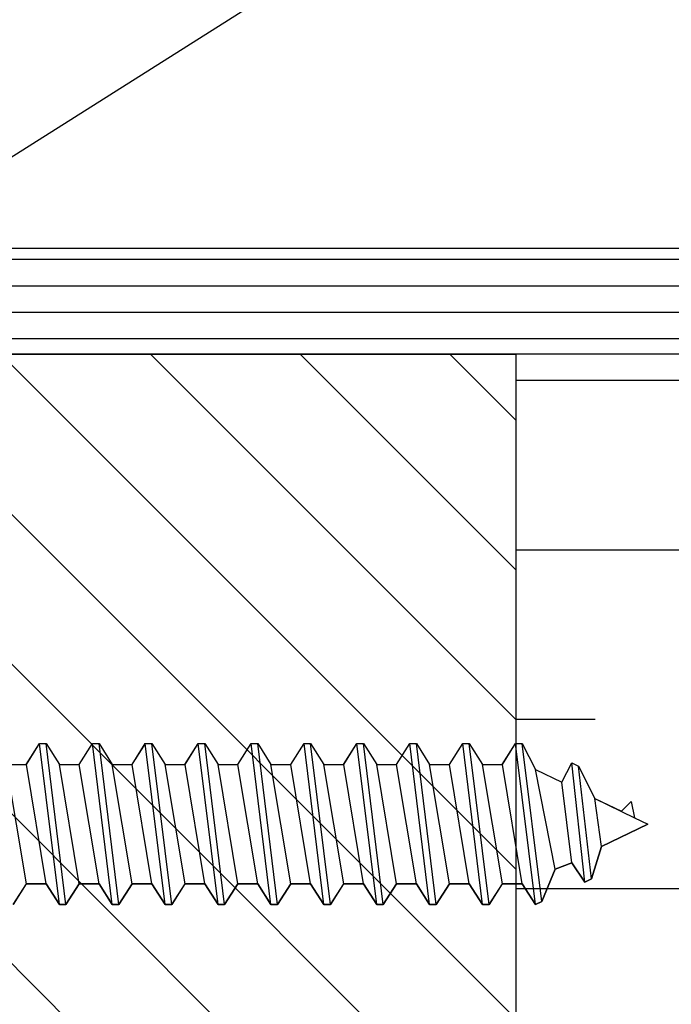
# Model space of a CAD drawing. Units: inches. Extents: x 97.4 to 139.7, y 20.9 to 48.2.
# Drawn here: x 102.2 to 103, y 42.5 to 43.6 of the extents above; entities that cross this region are included whole.
import ezdxf

# ---------------------------------------------------------------- set-up
doc = ezdxf.new("R2010")
doc.units = ezdxf.units.IN
doc.header["$MEASUREMENT"] = 0
for name, color, linetype in [('BUBBLES', 7, 'Continuous'), ('CK_LEVEL_1', 7, 'Continuous'), ('DIM', 5, 'Continuous')]:
    doc.layers.add(name, color=color, linetype=linetype)
doc.styles.get("Standard").update_dxf_attribs({"font": 'arial.ttf'})
doc.dimstyles.get("Standard").update_dxf_attribs({"dimtxt": 0.18, "dimasz": 0.18, "dimexe": 0.18, "dimexo": 0.0625, "dimgap": 0.09, "dimtad": 0, "dimtih": 1, "dimtoh": 1, "dimdec": 4, "dimzin": 0, "dimdsep": 46, "dimtxsty": 'Standard', "dimcen": 0.09, "dimadec": 0, "dimazin": 0, "dimtfac": 1, "dimtdec": 4, "dimtofl": 0, "dimtmove": 0, "dimatfit": 3, "dimfxl": 1, "dimtolj": 1, "dimtzin": 0, "dimarcsym": 0})

# ---------------------------------------------------------------- blocks, each defined once
blk = doc.blocks.new('CKCOLL9959')
at = {"layer": 'CK_LEVEL_1', "color": 6, "linetype": 'Continuous'}
blk.add_line((23.8708, 46.0574), (23.8473, 46.1984), dxfattribs=at)
blk = doc.blocks.new('CKCOLL9955')
at = {"layer": 'CK_LEVEL_1', "color": 6, "linetype": 'Continuous'}
blk.add_line((23.8473, 46.1984), (23.8708, 46.1984), dxfattribs=at)
blk = doc.blocks.new('CKCOLL9871')
at = {"layer": 'CK_LEVEL_1', "color": 6, "linetype": 'Continuous'}
blk.add_line((24.1676, 46.0329), (24.1442, 46.2229), dxfattribs=at)
blk = doc.blocks.new('CKCOLL9870')
at = {"layer": 'CK_LEVEL_1', "color": 6, "linetype": 'Continuous'}
blk.add_line((24.1598, 46.0329), (24.1364, 46.2229), dxfattribs=at)
blk = doc.blocks.new('CKCOLL9869')
at = {"layer": 'CK_LEVEL_1', "color": 6, "linetype": 'Continuous'}
blk.add_line((24.1442, 46.0574), (24.1208, 46.1984), dxfattribs=at)
blk = doc.blocks.new('CKCOLL9868')
at = {"layer": 'CK_LEVEL_1', "color": 6, "linetype": 'Continuous'}
blk.add_line((24.1364, 46.2229), (24.1442, 46.2229), dxfattribs=at)
blk = doc.blocks.new('CKCOLL9867')
at = {"layer": 'CK_LEVEL_1', "color": 6, "linetype": 'Continuous'}
blk.add_line((24.1598, 46.0329), (24.1676, 46.0329), dxfattribs=at)
blk = doc.blocks.new('CKCOLL9866')
at = {"layer": 'CK_LEVEL_1', "color": 6, "linetype": 'Continuous'}
blk.add_line((24.1676, 46.0329), (24.1833, 46.0574), dxfattribs=at)
blk = doc.blocks.new('CKCOLL9865')
at = {"layer": 'CK_LEVEL_1', "color": 6, "linetype": 'Continuous'}
blk.add_line((24.1442, 46.2229), (24.1598, 46.1984), dxfattribs=at)
blk = doc.blocks.new('CKCOLL9864')
at = {"layer": 'CK_LEVEL_1', "color": 6, "linetype": 'Continuous'}
blk.add_line((24.1442, 46.0574), (24.1598, 46.0329), dxfattribs=at)
blk = doc.blocks.new('CKCOLL9863')
at = {"layer": 'CK_LEVEL_1', "color": 6, "linetype": 'Continuous'}
blk.add_line((24.1208, 46.1984), (24.1364, 46.2229), dxfattribs=at)
blk = doc.blocks.new('CKCOLL9862')
at = {"layer": 'CK_LEVEL_1', "color": 6, "linetype": 'Continuous'}
blk.add_line((24.1208, 46.0574), (24.1442, 46.0574), dxfattribs=at)
blk = doc.blocks.new('CKCOLL9861')
at = {"layer": 'CK_LEVEL_1', "color": 6, "linetype": 'Continuous'}
blk.add_line((24.1208, 46.0574), (24.0973, 46.1984), dxfattribs=at)
blk = doc.blocks.new('CKCOLL9860')
at = {"layer": 'CK_LEVEL_1', "color": 6, "linetype": 'Continuous'}
blk.add_line((24.1051, 46.0329), (24.0817, 46.2229), dxfattribs=at)
blk = doc.blocks.new('CKCOLL9859')
at = {"layer": 'CK_LEVEL_1', "color": 6, "linetype": 'Continuous'}
blk.add_line((24.0973, 46.0329), (24.0739, 46.2229), dxfattribs=at)
blk = doc.blocks.new('CKCOLL9858')
at = {"layer": 'CK_LEVEL_1', "color": 6, "linetype": 'Continuous'}
blk.add_line((24.0817, 46.0574), (24.0583, 46.1984), dxfattribs=at)
blk = doc.blocks.new('CKCOLL9857')
at = {"layer": 'CK_LEVEL_1', "color": 6, "linetype": 'Continuous'}
blk.add_line((24.0973, 46.1984), (24.1208, 46.1984), dxfattribs=at)
blk = doc.blocks.new('CKCOLL9856')
at = {"layer": 'CK_LEVEL_1', "color": 6, "linetype": 'Continuous'}
blk.add_line((24.0739, 46.2229), (24.0817, 46.2229), dxfattribs=at)
blk = doc.blocks.new('CKCOLL9855')
at = {"layer": 'CK_LEVEL_1', "color": 6, "linetype": 'Continuous'}
blk.add_line((24.0973, 46.0329), (24.1051, 46.0329), dxfattribs=at)
blk = doc.blocks.new('CKCOLL9854')
at = {"layer": 'CK_LEVEL_1', "color": 6, "linetype": 'Continuous'}
blk.add_line((24.1051, 46.0329), (24.1208, 46.0574), dxfattribs=at)
blk = doc.blocks.new('CKCOLL9853')
at = {"layer": 'CK_LEVEL_1', "color": 6, "linetype": 'Continuous'}
blk.add_line((24.0817, 46.2229), (24.0973, 46.1984), dxfattribs=at)
blk = doc.blocks.new('CKCOLL9852')
at = {"layer": 'CK_LEVEL_1', "color": 6, "linetype": 'Continuous'}
blk.add_line((24.0817, 46.0574), (24.0973, 46.0329), dxfattribs=at)
blk = doc.blocks.new('CKCOLL9851')
at = {"layer": 'CK_LEVEL_1', "color": 6, "linetype": 'Continuous'}
blk.add_line((24.0583, 46.1984), (24.0739, 46.2229), dxfattribs=at)
blk = doc.blocks.new('CKCOLL9850')
at = {"layer": 'CK_LEVEL_1', "color": 6, "linetype": 'Continuous'}
blk.add_line((24.0583, 46.0574), (24.0817, 46.0574), dxfattribs=at)
blk = doc.blocks.new('CKCOLL9849')
at = {"layer": 'CK_LEVEL_1', "color": 6, "linetype": 'Continuous'}
blk.add_line((24.0583, 46.0574), (24.0348, 46.1984), dxfattribs=at)
blk = doc.blocks.new('CKCOLL9848')
at = {"layer": 'CK_LEVEL_1', "color": 6, "linetype": 'Continuous'}
blk.add_line((24.0426, 46.0329), (24.0192, 46.2229), dxfattribs=at)
blk = doc.blocks.new('CKCOLL9847')
at = {"layer": 'CK_LEVEL_1', "color": 6, "linetype": 'Continuous'}
blk.add_line((24.0348, 46.0329), (24.0114, 46.2229), dxfattribs=at)
blk = doc.blocks.new('CKCOLL9846')
at = {"layer": 'CK_LEVEL_1', "color": 6, "linetype": 'Continuous'}
blk.add_line((24.0192, 46.0574), (23.9958, 46.1984), dxfattribs=at)
blk = doc.blocks.new('CKCOLL9845')
at = {"layer": 'CK_LEVEL_1', "color": 6, "linetype": 'Continuous'}
blk.add_line((24.0348, 46.1984), (24.0583, 46.1984), dxfattribs=at)
blk = doc.blocks.new('CKCOLL9844')
at = {"layer": 'CK_LEVEL_1', "color": 6, "linetype": 'Continuous'}
blk.add_line((24.0114, 46.2229), (24.0192, 46.2229), dxfattribs=at)
blk = doc.blocks.new('CKCOLL9843')
at = {"layer": 'CK_LEVEL_1', "color": 6, "linetype": 'Continuous'}
blk.add_line((24.0348, 46.0329), (24.0426, 46.0329), dxfattribs=at)
blk = doc.blocks.new('CKCOLL9842')
at = {"layer": 'CK_LEVEL_1', "color": 6, "linetype": 'Continuous'}
blk.add_line((24.0426, 46.0329), (24.0583, 46.0574), dxfattribs=at)
blk = doc.blocks.new('CKCOLL9841')
at = {"layer": 'CK_LEVEL_1', "color": 6, "linetype": 'Continuous'}
blk.add_line((24.0192, 46.2229), (24.0348, 46.1984), dxfattribs=at)
blk = doc.blocks.new('CKCOLL9840')
at = {"layer": 'CK_LEVEL_1', "color": 6, "linetype": 'Continuous'}
blk.add_line((24.0192, 46.0574), (24.0348, 46.0329), dxfattribs=at)
blk = doc.blocks.new('CKCOLL9839')
at = {"layer": 'CK_LEVEL_1', "color": 6, "linetype": 'Continuous'}
blk.add_line((23.9958, 46.1984), (24.0114, 46.2229), dxfattribs=at)
blk = doc.blocks.new('CKCOLL9838')
at = {"layer": 'CK_LEVEL_1', "color": 6, "linetype": 'Continuous'}
blk.add_line((23.9958, 46.0574), (24.0192, 46.0574), dxfattribs=at)
blk = doc.blocks.new('CKCOLL9837')
at = {"layer": 'CK_LEVEL_1', "color": 6, "linetype": 'Continuous'}
blk.add_line((23.9958, 46.0574), (23.9723, 46.1984), dxfattribs=at)
blk = doc.blocks.new('CKCOLL9836')
at = {"layer": 'CK_LEVEL_1', "color": 6, "linetype": 'Continuous'}
blk.add_line((23.9801, 46.0329), (23.9567, 46.2229), dxfattribs=at)
blk = doc.blocks.new('CKCOLL9835')
at = {"layer": 'CK_LEVEL_1', "color": 6, "linetype": 'Continuous'}
blk.add_line((23.9723, 46.0329), (23.9489, 46.2229), dxfattribs=at)
blk = doc.blocks.new('CKCOLL9834')
at = {"layer": 'CK_LEVEL_1', "color": 6, "linetype": 'Continuous'}
blk.add_line((23.9567, 46.0574), (23.9333, 46.1984), dxfattribs=at)
blk = doc.blocks.new('CKCOLL9833')
at = {"layer": 'CK_LEVEL_1', "color": 6, "linetype": 'Continuous'}
blk.add_line((23.9723, 46.1984), (23.9958, 46.1984), dxfattribs=at)
blk = doc.blocks.new('CKCOLL9832')
at = {"layer": 'CK_LEVEL_1', "color": 6, "linetype": 'Continuous'}
blk.add_line((23.9489, 46.2229), (23.9567, 46.2229), dxfattribs=at)
blk = doc.blocks.new('CKCOLL9831')
at = {"layer": 'CK_LEVEL_1', "color": 6, "linetype": 'Continuous'}
blk.add_line((23.9723, 46.0329), (23.9801, 46.0329), dxfattribs=at)
blk = doc.blocks.new('CKCOLL9830')
at = {"layer": 'CK_LEVEL_1', "color": 6, "linetype": 'Continuous'}
blk.add_line((23.9801, 46.0329), (23.9958, 46.0574), dxfattribs=at)
blk = doc.blocks.new('CKCOLL9829')
at = {"layer": 'CK_LEVEL_1', "color": 6, "linetype": 'Continuous'}
blk.add_line((23.9567, 46.2229), (23.9723, 46.1984), dxfattribs=at)
blk = doc.blocks.new('CKCOLL9828')
at = {"layer": 'CK_LEVEL_1', "color": 6, "linetype": 'Continuous'}
blk.add_line((23.9567, 46.0574), (23.9723, 46.0329), dxfattribs=at)
blk = doc.blocks.new('CKCOLL9827')
at = {"layer": 'CK_LEVEL_1', "color": 6, "linetype": 'Continuous'}
blk.add_line((23.9333, 46.1984), (23.9489, 46.2229), dxfattribs=at)
blk = doc.blocks.new('CKCOLL9826')
at = {"layer": 'CK_LEVEL_1', "color": 6, "linetype": 'Continuous'}
blk.add_line((23.9333, 46.0574), (23.9567, 46.0574), dxfattribs=at)
blk = doc.blocks.new('CKCOLL9825')
at = {"layer": 'CK_LEVEL_1', "color": 6, "linetype": 'Continuous'}
blk.add_line((23.9333, 46.0574), (23.9098, 46.1984), dxfattribs=at)
blk = doc.blocks.new('CKCOLL9824')
at = {"layer": 'CK_LEVEL_1', "color": 6, "linetype": 'Continuous'}
blk.add_line((23.9176, 46.0329), (23.8942, 46.2229), dxfattribs=at)
blk = doc.blocks.new('CKCOLL9823')
at = {"layer": 'CK_LEVEL_1', "color": 6, "linetype": 'Continuous'}
blk.add_line((23.9098, 46.0329), (23.8864, 46.2229), dxfattribs=at)
blk = doc.blocks.new('CKCOLL9822')
at = {"layer": 'CK_LEVEL_1', "color": 6, "linetype": 'Continuous'}
blk.add_line((23.8942, 46.0574), (23.8708, 46.1984), dxfattribs=at)
blk = doc.blocks.new('CKCOLL9821')
at = {"layer": 'CK_LEVEL_1', "color": 6, "linetype": 'Continuous'}
blk.add_line((23.9098, 46.1984), (23.9333, 46.1984), dxfattribs=at)
blk = doc.blocks.new('CKCOLL9820')
at = {"layer": 'CK_LEVEL_1', "color": 6, "linetype": 'Continuous'}
blk.add_line((23.8864, 46.2229), (23.8942, 46.2229), dxfattribs=at)
blk = doc.blocks.new('CKCOLL9819')
at = {"layer": 'CK_LEVEL_1', "color": 6, "linetype": 'Continuous'}
blk.add_line((23.9098, 46.0329), (23.9176, 46.0329), dxfattribs=at)
blk = doc.blocks.new('CKCOLL9818')
at = {"layer": 'CK_LEVEL_1', "color": 6, "linetype": 'Continuous'}
blk.add_line((23.9176, 46.0329), (23.9333, 46.0574), dxfattribs=at)
blk = doc.blocks.new('CKCOLL9817')
at = {"layer": 'CK_LEVEL_1', "color": 6, "linetype": 'Continuous'}
blk.add_line((23.8942, 46.2229), (23.9098, 46.1984), dxfattribs=at)
blk = doc.blocks.new('CKCOLL9816')
at = {"layer": 'CK_LEVEL_1', "color": 6, "linetype": 'Continuous'}
blk.add_line((23.8942, 46.0574), (23.9098, 46.0329), dxfattribs=at)
blk = doc.blocks.new('CKCOLL9815')
at = {"layer": 'CK_LEVEL_1', "color": 6, "linetype": 'Continuous'}
blk.add_line((23.8708, 46.1984), (23.8864, 46.2229), dxfattribs=at)
blk = doc.blocks.new('CKCOLL9814')
at = {"layer": 'CK_LEVEL_1', "color": 6, "linetype": 'Continuous'}
blk.add_line((23.8708, 46.0574), (23.8942, 46.0574), dxfattribs=at)
blk = doc.blocks.new('CKCOLL9813')
at = {"layer": 'CK_LEVEL_1', "color": 6, "linetype": 'Continuous'}
blk.add_line((23.8551, 46.0329), (23.8708, 46.0574), dxfattribs=at)
blk = doc.blocks.new('CKCOLL9812')
at = {"layer": 'CK_LEVEL_1', "color": 6, "linetype": 'Continuous'}
blk.add_line((24.4567, 46.0574), (24.4333, 46.1984), dxfattribs=at)
blk = doc.blocks.new('CKCOLL9811')
at = {"layer": 'CK_LEVEL_1', "color": 6, "linetype": 'Continuous'}
blk.add_line((24.4333, 46.1984), (24.4489, 46.2229), dxfattribs=at)
blk = doc.blocks.new('CKCOLL9810')
at = {"layer": 'CK_LEVEL_1', "color": 6, "linetype": 'Continuous'}
blk.add_line((24.4723, 46.0329), (24.4801, 46.0367), dxfattribs=at)
blk = doc.blocks.new('CKCOLL9809')
at = {"layer": 'CK_LEVEL_1', "color": 6, "linetype": 'Continuous'}
blk.add_line((24.4567, 46.0574), (24.4723, 46.0329), dxfattribs=at)
blk = doc.blocks.new('CKCOLL9808')
at = {"layer": 'CK_LEVEL_1', "color": 6, "linetype": 'Continuous'}
blk.add_line((24.4333, 46.0574), (24.4567, 46.0574), dxfattribs=at)
blk = doc.blocks.new('CKCOLL9807')
at = {"layer": 'CK_LEVEL_1', "color": 6, "linetype": 'Continuous'}
blk.add_line((24.4333, 46.0574), (24.4098, 46.1984), dxfattribs=at)
blk = doc.blocks.new('CKCOLL9806')
at = {"layer": 'CK_LEVEL_1', "color": 6, "linetype": 'Continuous'}
blk.add_line((24.4176, 46.0329), (24.3942, 46.2229), dxfattribs=at)
blk = doc.blocks.new('CKCOLL9805')
at = {"layer": 'CK_LEVEL_1', "color": 6, "linetype": 'Continuous'}
blk.add_line((24.4098, 46.0329), (24.3864, 46.2229), dxfattribs=at)
blk = doc.blocks.new('CKCOLL9804')
at = {"layer": 'CK_LEVEL_1', "color": 6, "linetype": 'Continuous'}
blk.add_line((24.3942, 46.0574), (24.3708, 46.1984), dxfattribs=at)
blk = doc.blocks.new('CKCOLL9803')
at = {"layer": 'CK_LEVEL_1', "color": 6, "linetype": 'Continuous'}
blk.add_line((24.4098, 46.1984), (24.4333, 46.1984), dxfattribs=at)
blk = doc.blocks.new('CKCOLL9802')
at = {"layer": 'CK_LEVEL_1', "color": 6, "linetype": 'Continuous'}
blk.add_line((24.3864, 46.2229), (24.3942, 46.2229), dxfattribs=at)
blk = doc.blocks.new('CKCOLL9801')
at = {"layer": 'CK_LEVEL_1', "color": 6, "linetype": 'Continuous'}
blk.add_line((24.4098, 46.0329), (24.4176, 46.0329), dxfattribs=at)
blk = doc.blocks.new('CKCOLL9800')
at = {"layer": 'CK_LEVEL_1', "color": 6, "linetype": 'Continuous'}
blk.add_line((24.4176, 46.0329), (24.4333, 46.0574), dxfattribs=at)
blk = doc.blocks.new('CKCOLL9799')
at = {"layer": 'CK_LEVEL_1', "color": 6, "linetype": 'Continuous'}
blk.add_line((24.3942, 46.2229), (24.4098, 46.1984), dxfattribs=at)
blk = doc.blocks.new('CKCOLL9798')
at = {"layer": 'CK_LEVEL_1', "color": 6, "linetype": 'Continuous'}
blk.add_line((24.3942, 46.0574), (24.4098, 46.0329), dxfattribs=at)
blk = doc.blocks.new('CKCOLL9797')
at = {"layer": 'CK_LEVEL_1', "color": 6, "linetype": 'Continuous'}
blk.add_line((24.3708, 46.1984), (24.3864, 46.2229), dxfattribs=at)
blk = doc.blocks.new('CKCOLL9796')
at = {"layer": 'CK_LEVEL_1', "color": 6, "linetype": 'Continuous'}
blk.add_line((24.3708, 46.0574), (24.3942, 46.0574), dxfattribs=at)
blk = doc.blocks.new('CKCOLL9795')
at = {"layer": 'CK_LEVEL_1', "color": 6, "linetype": 'Continuous'}
blk.add_line((24.3708, 46.0574), (24.3473, 46.1984), dxfattribs=at)
blk = doc.blocks.new('CKCOLL9794')
at = {"layer": 'CK_LEVEL_1', "color": 6, "linetype": 'Continuous'}
blk.add_line((24.3551, 46.0329), (24.3317, 46.2229), dxfattribs=at)
blk = doc.blocks.new('CKCOLL9793')
at = {"layer": 'CK_LEVEL_1', "color": 6, "linetype": 'Continuous'}
blk.add_line((24.3473, 46.0329), (24.3239, 46.2229), dxfattribs=at)
blk = doc.blocks.new('CKCOLL9792')
at = {"layer": 'CK_LEVEL_1', "color": 6, "linetype": 'Continuous'}
blk.add_line((24.3317, 46.0574), (24.3083, 46.1984), dxfattribs=at)
blk = doc.blocks.new('CKCOLL9791')
at = {"layer": 'CK_LEVEL_1', "color": 6, "linetype": 'Continuous'}
blk.add_line((24.3473, 46.1984), (24.3708, 46.1984), dxfattribs=at)
blk = doc.blocks.new('CKCOLL9790')
at = {"layer": 'CK_LEVEL_1', "color": 6, "linetype": 'Continuous'}
blk.add_line((24.3239, 46.2229), (24.3317, 46.2229), dxfattribs=at)
blk = doc.blocks.new('CKCOLL9789')
at = {"layer": 'CK_LEVEL_1', "color": 6, "linetype": 'Continuous'}
blk.add_line((24.3473, 46.0329), (24.3551, 46.0329), dxfattribs=at)
blk = doc.blocks.new('CKCOLL9788')
at = {"layer": 'CK_LEVEL_1', "color": 6, "linetype": 'Continuous'}
blk.add_line((24.3551, 46.0329), (24.3708, 46.0574), dxfattribs=at)
blk = doc.blocks.new('CKCOLL9787')
at = {"layer": 'CK_LEVEL_1', "color": 6, "linetype": 'Continuous'}
blk.add_line((24.3317, 46.2229), (24.3473, 46.1984), dxfattribs=at)
blk = doc.blocks.new('CKCOLL9786')
at = {"layer": 'CK_LEVEL_1', "color": 6, "linetype": 'Continuous'}
blk.add_line((24.3317, 46.0574), (24.3473, 46.0329), dxfattribs=at)
blk = doc.blocks.new('CKCOLL9785')
at = {"layer": 'CK_LEVEL_1', "color": 6, "linetype": 'Continuous'}
blk.add_line((24.3083, 46.1984), (24.3239, 46.2229), dxfattribs=at)
blk = doc.blocks.new('CKCOLL9784')
at = {"layer": 'CK_LEVEL_1', "color": 6, "linetype": 'Continuous'}
blk.add_line((24.3083, 46.0574), (24.3317, 46.0574), dxfattribs=at)
blk = doc.blocks.new('CKCOLL9783')
at = {"layer": 'CK_LEVEL_1', "color": 6, "linetype": 'Continuous'}
blk.add_line((24.3083, 46.0574), (24.2848, 46.1984), dxfattribs=at)
blk = doc.blocks.new('CKCOLL9782')
at = {"layer": 'CK_LEVEL_1', "color": 6, "linetype": 'Continuous'}
blk.add_line((24.2926, 46.0329), (24.2692, 46.2229), dxfattribs=at)
blk = doc.blocks.new('CKCOLL9781')
at = {"layer": 'CK_LEVEL_1', "color": 6, "linetype": 'Continuous'}
blk.add_line((24.2848, 46.0329), (24.2614, 46.2229), dxfattribs=at)
blk = doc.blocks.new('CKCOLL9780')
at = {"layer": 'CK_LEVEL_1', "color": 6, "linetype": 'Continuous'}
blk.add_line((24.2692, 46.0574), (24.2458, 46.1984), dxfattribs=at)
blk = doc.blocks.new('CKCOLL9779')
at = {"layer": 'CK_LEVEL_1', "color": 6, "linetype": 'Continuous'}
blk.add_line((24.2848, 46.1984), (24.3083, 46.1984), dxfattribs=at)
blk = doc.blocks.new('CKCOLL9778')
at = {"layer": 'CK_LEVEL_1', "color": 6, "linetype": 'Continuous'}
blk.add_line((24.2614, 46.2229), (24.2692, 46.2229), dxfattribs=at)
blk = doc.blocks.new('CKCOLL9777')
at = {"layer": 'CK_LEVEL_1', "color": 6, "linetype": 'Continuous'}
blk.add_line((24.2848, 46.0329), (24.2926, 46.0329), dxfattribs=at)
blk = doc.blocks.new('CKCOLL9776')
at = {"layer": 'CK_LEVEL_1', "color": 6, "linetype": 'Continuous'}
blk.add_line((24.2926, 46.0329), (24.3083, 46.0574), dxfattribs=at)
blk = doc.blocks.new('CKCOLL9775')
at = {"layer": 'CK_LEVEL_1', "color": 6, "linetype": 'Continuous'}
blk.add_line((24.2692, 46.2229), (24.2848, 46.1984), dxfattribs=at)
blk = doc.blocks.new('CKCOLL9774')
at = {"layer": 'CK_LEVEL_1', "color": 6, "linetype": 'Continuous'}
blk.add_line((24.2692, 46.0574), (24.2848, 46.0329), dxfattribs=at)
blk = doc.blocks.new('CKCOLL9773')
at = {"layer": 'CK_LEVEL_1', "color": 6, "linetype": 'Continuous'}
blk.add_line((24.2458, 46.1984), (24.2614, 46.2229), dxfattribs=at)
blk = doc.blocks.new('CKCOLL9772')
at = {"layer": 'CK_LEVEL_1', "color": 6, "linetype": 'Continuous'}
blk.add_line((24.2458, 46.0574), (24.2692, 46.0574), dxfattribs=at)
blk = doc.blocks.new('CKCOLL9771')
at = {"layer": 'CK_LEVEL_1', "color": 6, "linetype": 'Continuous'}
blk.add_line((24.2458, 46.0574), (24.2223, 46.1984), dxfattribs=at)
blk = doc.blocks.new('CKCOLL9770')
at = {"layer": 'CK_LEVEL_1', "color": 6, "linetype": 'Continuous'}
blk.add_line((24.2301, 46.0329), (24.2067, 46.2229), dxfattribs=at)
blk = doc.blocks.new('CKCOLL9769')
at = {"layer": 'CK_LEVEL_1', "color": 6, "linetype": 'Continuous'}
blk.add_line((24.2223, 46.0329), (24.1989, 46.2229), dxfattribs=at)
blk = doc.blocks.new('CKCOLL9768')
at = {"layer": 'CK_LEVEL_1', "color": 6, "linetype": 'Continuous'}
blk.add_line((24.2067, 46.0574), (24.1833, 46.1984), dxfattribs=at)
blk = doc.blocks.new('CKCOLL9767')
at = {"layer": 'CK_LEVEL_1', "color": 6, "linetype": 'Continuous'}
blk.add_line((24.2223, 46.1984), (24.2458, 46.1984), dxfattribs=at)
blk = doc.blocks.new('CKCOLL9766')
at = {"layer": 'CK_LEVEL_1', "color": 6, "linetype": 'Continuous'}
blk.add_line((24.1989, 46.2229), (24.2067, 46.2229), dxfattribs=at)
blk = doc.blocks.new('CKCOLL9765')
at = {"layer": 'CK_LEVEL_1', "color": 6, "linetype": 'Continuous'}
blk.add_line((24.2223, 46.0329), (24.2301, 46.0329), dxfattribs=at)
blk = doc.blocks.new('CKCOLL9764')
at = {"layer": 'CK_LEVEL_1', "color": 6, "linetype": 'Continuous'}
blk.add_line((24.2301, 46.0329), (24.2458, 46.0574), dxfattribs=at)
blk = doc.blocks.new('CKCOLL9763')
at = {"layer": 'CK_LEVEL_1', "color": 6, "linetype": 'Continuous'}
blk.add_line((24.2067, 46.2229), (24.2223, 46.1984), dxfattribs=at)
blk = doc.blocks.new('CKCOLL9762')
at = {"layer": 'CK_LEVEL_1', "color": 6, "linetype": 'Continuous'}
blk.add_line((24.2067, 46.0574), (24.2223, 46.0329), dxfattribs=at)
blk = doc.blocks.new('CKCOLL9761')
at = {"layer": 'CK_LEVEL_1', "color": 6, "linetype": 'Continuous'}
blk.add_line((24.1833, 46.1984), (24.1989, 46.2229), dxfattribs=at)
blk = doc.blocks.new('CKCOLL9760')
at = {"layer": 'CK_LEVEL_1', "color": 6, "linetype": 'Continuous'}
blk.add_line((24.1833, 46.0574), (24.2067, 46.0574), dxfattribs=at)
blk = doc.blocks.new('CKCOLL9759')
at = {"layer": 'CK_LEVEL_1', "color": 6, "linetype": 'Continuous'}
blk.add_line((24.1833, 46.0574), (24.1598, 46.1984), dxfattribs=at)
blk = doc.blocks.new('CKCOLL9758')
at = {"layer": 'CK_LEVEL_1', "color": 6, "linetype": 'Continuous'}
blk.add_line((24.1598, 46.1984), (24.1833, 46.1984), dxfattribs=at)
blk = doc.blocks.new('CKCOLL9757')
at = {"layer": 'CK_LEVEL_1', "color": 6, "linetype": 'Continuous'}
blk.add_line((24.5504, 46.1013), (24.5426, 46.1583), dxfattribs=at)
blk = doc.blocks.new('CKCOLL9756')
at = {"layer": 'CK_LEVEL_1', "color": 6, "linetype": 'Continuous'}
blk.add_line((24.5387, 46.0633), (24.5231, 46.1963), dxfattribs=at)
blk = doc.blocks.new('CKCOLL9755')
at = {"layer": 'CK_LEVEL_1', "color": 6, "linetype": 'Continuous'}
blk.add_line((24.5309, 46.0595), (24.5153, 46.2001), dxfattribs=at)
blk = doc.blocks.new('CKCOLL9754')
at = {"layer": 'CK_LEVEL_1', "color": 6, "linetype": 'Continuous'}
blk.add_line((24.5153, 46.0823), (24.5036, 46.1773), dxfattribs=at)
blk = doc.blocks.new('CKCOLL9753')
at = {"layer": 'CK_LEVEL_1', "color": 6, "linetype": 'Continuous'}
blk.add_line((24.4958, 46.0747), (24.4723, 46.1925), dxfattribs=at)
blk = doc.blocks.new('CKCOLL9752')
at = {"layer": 'CK_LEVEL_1', "color": 6, "linetype": 'Continuous'}
blk.add_line((24.4801, 46.0367), (24.4567, 46.2229), dxfattribs=at)
blk = doc.blocks.new('CKCOLL9751')
at = {"layer": 'CK_LEVEL_1', "color": 6, "linetype": 'Continuous'}
blk.add_line((24.4723, 46.0329), (24.4489, 46.2229), dxfattribs=at)
blk = doc.blocks.new('CKCOLL9750')
at = {"layer": 'CK_LEVEL_1', "color": 6, "linetype": 'Continuous'}
blk.add_line((24.5895, 46.1355), (24.6051, 46.1279), dxfattribs=at)
blk = doc.blocks.new('CKCOLL9749')
at = {"layer": 'CK_LEVEL_1', "color": 6, "linetype": 'Continuous'}
blk.add_line((24.5856, 46.1545), (24.5895, 46.1355), dxfattribs=at)
blk = doc.blocks.new('CKCOLL9748')
at = {"layer": 'CK_LEVEL_1', "color": 6, "linetype": 'Continuous'}
blk.add_line((24.5739, 46.1431), (24.5856, 46.1545), dxfattribs=at)
blk = doc.blocks.new('CKCOLL9747')
at = {"layer": 'CK_LEVEL_1', "color": 6, "linetype": 'Continuous'}
blk.add_line((24.5426, 46.1583), (24.5895, 46.1355), dxfattribs=at)
blk = doc.blocks.new('CKCOLL9746')
at = {"layer": 'CK_LEVEL_1', "color": 6, "linetype": 'Continuous'}
blk.add_line((24.5231, 46.1963), (24.5426, 46.1583), dxfattribs=at)
blk = doc.blocks.new('CKCOLL9745')
at = {"layer": 'CK_LEVEL_1', "color": 6, "linetype": 'Continuous'}
blk.add_line((24.5153, 46.2001), (24.5231, 46.1963), dxfattribs=at)
blk = doc.blocks.new('CKCOLL9744')
at = {"layer": 'CK_LEVEL_1', "color": 6, "linetype": 'Continuous'}
blk.add_line((24.5036, 46.1773), (24.5153, 46.2001), dxfattribs=at)
blk = doc.blocks.new('CKCOLL9743')
at = {"layer": 'CK_LEVEL_1', "color": 6, "linetype": 'Continuous'}
blk.add_line((24.4723, 46.1925), (24.5036, 46.1773), dxfattribs=at)
blk = doc.blocks.new('CKCOLL9742')
at = {"layer": 'CK_LEVEL_1', "color": 6, "linetype": 'Continuous'}
blk.add_line((24.4567, 46.2229), (24.4723, 46.1925), dxfattribs=at)
blk = doc.blocks.new('CKCOLL9741')
at = {"layer": 'CK_LEVEL_1', "color": 6, "linetype": 'Continuous'}
blk.add_line((24.4489, 46.2229), (24.4567, 46.2229), dxfattribs=at)
blk = doc.blocks.new('CKCOLL9740')
at = {"layer": 'CK_LEVEL_1', "color": 6, "linetype": 'Continuous'}
blk.add_line((24.5504, 46.1013), (24.6051, 46.1279), dxfattribs=at)
blk = doc.blocks.new('CKCOLL9739')
at = {"layer": 'CK_LEVEL_1', "color": 6, "linetype": 'Continuous'}
blk.add_line((24.5387, 46.0633), (24.5504, 46.1013), dxfattribs=at)
blk = doc.blocks.new('CKCOLL9738')
at = {"layer": 'CK_LEVEL_1', "color": 6, "linetype": 'Continuous'}
blk.add_line((24.5309, 46.0595), (24.5387, 46.0633), dxfattribs=at)
blk = doc.blocks.new('CKCOLL9737')
at = {"layer": 'CK_LEVEL_1', "color": 6, "linetype": 'Continuous'}
blk.add_line((24.5153, 46.0823), (24.5309, 46.0595), dxfattribs=at)
blk = doc.blocks.new('CKCOLL9736')
at = {"layer": 'CK_LEVEL_1', "color": 6, "linetype": 'Continuous'}
blk.add_line((24.4958, 46.0747), (24.5153, 46.0823), dxfattribs=at)
blk = doc.blocks.new('CKCOLL9735')
at = {"layer": 'CK_LEVEL_1', "color": 6, "linetype": 'Continuous'}
blk.add_line((24.4801, 46.0367), (24.4958, 46.0747), dxfattribs=at)
blk = doc.blocks.new('CONTINUOUS HINGE')
at = {"layer": 'CK_LEVEL_1', "color": 221, "linetype": 'Continuous'}
for p, q in [((-0.5594, 1.4849), (-0.5437, 1.5094)), ((-0.5437, 1.5094), (-0.5359, 1.5094)), ((-0.5359, 1.5094), (-0.5203, 1.4849)), ((-0.4969, 1.4849), (-0.4812, 1.5094)), ((-0.4812, 1.5094), (-0.4734, 1.5094)), ((-0.4734, 1.5094), (-0.4578, 1.4849)), ((-0.4344, 1.4849), (-0.431, 1.4902)), ((-0.5828, 1.4849), (-0.5594, 1.4849)), ((-0.5203, 1.4849), (-0.4969, 1.4849)), ((-0.4578, 1.4849), (-0.4344, 1.4849)), ((-0.5594, 1.3439), (-0.575, 1.3194)), ((-0.5359, 1.3439), (-0.5594, 1.3439)), ((-0.5203, 1.3194), (-0.5359, 1.3439)), ((-0.4969, 1.3439), (-0.5125, 1.3194)), ((-0.4734, 1.3439), (-0.4969, 1.3439)), ((-0.4578, 1.3194), (-0.4734, 1.3439)), ((-0.4344, 1.3439), (-0.45, 1.3194)), ((-0.431, 1.3439), (-0.4344, 1.3439)), ((-0.5125, 1.3194), (-0.5203, 1.3194)), ((-0.45, 1.3194), (-0.4578, 1.3194))]:
    blk.add_line(p, q, dxfattribs=at)
at = {"layer": 'CK_LEVEL_1', "color": 23, "linetype": 'Continuous'}
for p, q in [((-0.4187, 1.5094), (-0.431, 1.4902)), ((-0.4187, 1.5094), (-0.4109, 1.5094)), ((-0.4109, 1.5094), (-0.3953, 1.4849)), ((-0.3719, 1.4849), (-0.3562, 1.5094)), ((-0.3562, 1.5094), (-0.3484, 1.5094)), ((-0.3484, 1.5094), (-0.3328, 1.4849)), ((-0.3094, 1.4849), (-0.2937, 1.5094)), ((-0.2937, 1.5094), (-0.2859, 1.5094)), ((-0.2859, 1.5094), (-0.2703, 1.4849)), ((-0.2469, 1.4849), (-0.2312, 1.5094)), ((-0.2312, 1.5094), (-0.2234, 1.5094)), ((-0.2234, 1.5094), (-0.2078, 1.4849)), ((-0.1844, 1.4849), (-0.1687, 1.5094)), ((-0.1687, 1.5094), (-0.1609, 1.5094)), ((-0.1609, 1.5094), (-0.1453, 1.4849)), ((-0.1219, 1.4849), (-0.1062, 1.5094)), ((-0.1062, 1.5094), (-0.0984, 1.5094)), ((-0.0984, 1.5094), (-0.0828, 1.4849)), ((-0.0594, 1.4849), (-0.0437, 1.5094)), ((-0.0437, 1.5094), (-0.0359, 1.5094)), ((-0.0359, 1.5094), (-0.0203, 1.4849)), ((0.0031, 1.4849), (0.0188, 1.5094)), ((0.0188, 1.5094), (0.0266, 1.5094)), ((0.0266, 1.5094), (0.0422, 1.479)), ((-0.3953, 1.4849), (-0.3719, 1.4849)), ((-0.3328, 1.4849), (-0.3094, 1.4849)), ((-0.2703, 1.4849), (-0.2469, 1.4849)), ((-0.2078, 1.4849), (-0.1844, 1.4849)), ((-0.1453, 1.4849), (-0.1219, 1.4849)), ((-0.0828, 1.4849), (-0.0594, 1.4849)), ((-0.0203, 1.4849), (0.0031, 1.4849)), ((0.0422, 1.479), (0.0734, 1.4638)), ((0.0734, 1.4638), (0.0852, 1.4866)), ((0.0852, 1.4866), (0.093, 1.4828)), ((0.093, 1.4828), (0.1125, 1.4448)), ((0.1125, 1.4448), (0.1438, 1.4296)), ((0.1438, 1.4296), (0.1555, 1.441)), ((0.1555, 1.441), (0.1594, 1.422)), ((0.1594, 1.422), (0.175, 1.4144)), ((0.175, 1.4144), (0.1203, 1.3878)), ((0.1203, 1.3878), (0.1086, 1.3498)), ((0.0656, 1.3612), (0.05, 1.3232)), ((0.0852, 1.3688), (0.0656, 1.3612)), ((0.1008, 1.346), (0.0852, 1.3688)), ((0.1086, 1.3498), (0.1008, 1.346)), ((-0.4109, 1.3439), (-0.431, 1.3439)), ((-0.3953, 1.3194), (-0.4109, 1.3439)), ((-0.3719, 1.3439), (-0.3875, 1.3194)), ((-0.3484, 1.3439), (-0.3719, 1.3439)), ((-0.3328, 1.3194), (-0.3484, 1.3439)), ((-0.3094, 1.3439), (-0.325, 1.3194)), ((-0.2859, 1.3439), (-0.3094, 1.3439)), ((-0.2703, 1.3194), (-0.2859, 1.3439)), ((-0.2469, 1.3439), (-0.2625, 1.3194)), ((-0.2234, 1.3439), (-0.2469, 1.3439)), ((-0.2078, 1.3194), (-0.2234, 1.3439)), ((-0.1844, 1.3439), (-0.2, 1.3194)), ((-0.1609, 1.3439), (-0.1844, 1.3439)), ((-0.1453, 1.3194), (-0.1609, 1.3439)), ((-0.1219, 1.3439), (-0.1375, 1.3194)), ((-0.0984, 1.3439), (-0.1219, 1.3439)), ((-0.0828, 1.3194), (-0.0984, 1.3439)), ((-0.0594, 1.3439), (-0.075, 1.3194)), ((-0.0359, 1.3439), (-0.0594, 1.3439)), ((-0.0203, 1.3194), (-0.0359, 1.3439)), ((0.0031, 1.3439), (-0.0125, 1.3194)), ((0.0266, 1.3439), (0.0031, 1.3439)), ((0.0422, 1.3194), (0.0266, 1.3439)), ((-0.3875, 1.3194), (-0.3953, 1.3194)), ((-0.325, 1.3194), (-0.3328, 1.3194)), ((-0.2625, 1.3194), (-0.2703, 1.3194)), ((-0.2, 1.3194), (-0.2078, 1.3194)), ((-0.1375, 1.3194), (-0.1453, 1.3194)), ((-0.075, 1.3194), (-0.0828, 1.3194)), ((-0.0125, 1.3194), (-0.0203, 1.3194)), ((0.05, 1.3232), (0.0422, 1.3194))]:
    blk.add_line(p, q, dxfattribs=at)
at = {"linetype": 'Continuous'}
for name in ['CKCOLL9815', 'CKCOLL9823', 'CKCOLL9820', 'CKCOLL9824', 'CKCOLL9817', 'CKCOLL9827', 'CKCOLL9835', 'CKCOLL9832', 'CKCOLL9836', 'CKCOLL9829', 'CKCOLL9839', 'CKCOLL9847', 'CKCOLL9844', 'CKCOLL9848', 'CKCOLL9841', 'CKCOLL9851', 'CKCOLL9859', 'CKCOLL9856', 'CKCOLL9860', 'CKCOLL9853', 'CKCOLL9863', 'CKCOLL9870', 'CKCOLL9868', 'CKCOLL9871', 'CKCOLL9865', 'CKCOLL9761', 'CKCOLL9769', 'CKCOLL9766', 'CKCOLL9770', 'CKCOLL9763', 'CKCOLL9773', 'CKCOLL9781', 'CKCOLL9778', 'CKCOLL9782', 'CKCOLL9775', 'CKCOLL9785', 'CKCOLL9793', 'CKCOLL9790', 'CKCOLL9794', 'CKCOLL9787', 'CKCOLL9797', 'CKCOLL9805', 'CKCOLL9802', 'CKCOLL9806', 'CKCOLL9799', 'CKCOLL9811', 'CKCOLL9751', 'CKCOLL9741', 'CKCOLL9752', 'CKCOLL9742', 'CKCOLL9959', 'CKCOLL9955', 'CKCOLL9822', 'CKCOLL9825', 'CKCOLL9821', 'CKCOLL9834', 'CKCOLL9837', 'CKCOLL9833', 'CKCOLL9846', 'CKCOLL9849', 'CKCOLL9845', 'CKCOLL9858', 'CKCOLL9861', 'CKCOLL9857', 'CKCOLL9869', 'CKCOLL9759', 'CKCOLL9758', 'CKCOLL9768', 'CKCOLL9771', 'CKCOLL9767', 'CKCOLL9780', 'CKCOLL9783', 'CKCOLL9779', 'CKCOLL9792', 'CKCOLL9795', 'CKCOLL9791', 'CKCOLL9804', 'CKCOLL9807', 'CKCOLL9803', 'CKCOLL9812', 'CKCOLL9753', 'CKCOLL9743', 'CKCOLL9744', 'CKCOLL9755', 'CKCOLL9745', 'CKCOLL9756', 'CKCOLL9746', 'CKCOLL9754', 'CKCOLL9757', 'CKCOLL9747', 'CKCOLL9748', 'CKCOLL9749', 'CKCOLL9750', 'CKCOLL9740', 'CKCOLL9739', 'CKCOLL9735', 'CKCOLL9736', 'CKCOLL9737', 'CKCOLL9738', 'CKCOLL9813', 'CKCOLL9814', 'CKCOLL9816', 'CKCOLL9818', 'CKCOLL9826', 'CKCOLL9828', 'CKCOLL9830', 'CKCOLL9838', 'CKCOLL9840', 'CKCOLL9842', 'CKCOLL9850', 'CKCOLL9852', 'CKCOLL9854', 'CKCOLL9862', 'CKCOLL9864', 'CKCOLL9866', 'CKCOLL9760', 'CKCOLL9762', 'CKCOLL9764', 'CKCOLL9772', 'CKCOLL9774', 'CKCOLL9776', 'CKCOLL9784', 'CKCOLL9786', 'CKCOLL9788', 'CKCOLL9796', 'CKCOLL9798', 'CKCOLL9800', 'CKCOLL9808', 'CKCOLL9809', 'CKCOLL9819', 'CKCOLL9831', 'CKCOLL9843', 'CKCOLL9855', 'CKCOLL9867', 'CKCOLL9765', 'CKCOLL9777', 'CKCOLL9789', 'CKCOLL9801', 'CKCOLL9810']:
    blk.add_blockref(name, (-24.4301, -44.7135), dxfattribs=at)

msp = doc.modelspace()

# ---------------------------------------------------------------- hatches: boundary and pattern name
at = {"true_color": 0xcd6928}
h = msp.add_hatch(dxfattribs=at)
h.set_pattern_fill('ANSI31', color=32, angle=90)
h.set_pattern_definition([(135, (86.77041, 25.77664), (-0.08838835, -0.08838835), [])])
h.paths.add_polyline_path([(101.94054, 41.7384), (102.79754, 41.7384), (102.79754, 43.2384), (101.94054, 43.2384)])
at = {"true_color": 0x999b37}
h = msp.add_hatch(dxfattribs=at)
h.set_pattern_fill('GOST_WOOD', color=55, scale=0.1, angle=90)
h.set_pattern_definition([(180, (84.891, 26.0066), (7e-17, 0.6), [1, -0.2]), (180, (85.091, 26.2066), (7e-17, 0.6), [0.6, -0.15, 0.3, -0.15]), (180, (85.391, 26.4066), (7e-17, 0.6), [1, -0.2])])
h.paths.add_polyline_path([(106.06554, 42.55243), (106.06554, 43.2384), (102.79754, 43.2384), (102.79754, 41.7384), (106.06554, 41.7384), (106.06554, 42.29087), (105.94839, 42.44164), (106.19164, 42.39949)])
at = {"layer": 'BUBBLES', "linetype": 'Continuous'}
h = msp.add_hatch(dxfattribs=at)
h.set_pattern_fill('ANSI31', color=23, scale=0.25, angle=135)
h.set_pattern_definition([(180, (84.890997, 26.006576), (-3e-18, -0.03125), [])])
h.paths.add_polyline_path([(106.06554, 43.3634), (101.56554, 43.3634), (101.56554, 43.2384), (106.06554, 43.2384)])
h.paths.add_polyline_path([(106.06554, 41.7384), (101.56554, 41.7384), (101.56554, 41.6134), (106.06554, 41.6134)])

# ---------------------------------------------------------------- linework, layer by layer
at = {"color": 32, "true_color": 0xcd6928}
for p, q in [((101.95054, 43.2384), (102.79754, 43.2384)), ((102.79754, 43.2384), (102.79754, 41.7384))]:
    msp.add_line(p, q, dxfattribs=at)
at = {"layer": 'BUBBLES', "color": 23, "linetype": 'Continuous'}
for p, q in [((101.56554, 43.3634), (106.06554, 43.3634)), ((106.06554, 43.2384), (101.56554, 43.2384))]:
    msp.add_line(p, q, dxfattribs=at)

# ---------------------------------------------------------------- block references
msp.add_blockref('CONTINUOUS HINGE', (102.77853, 41.26899))

# ---------------------------------------------------------------- leaders
at = {"layer": 'DIM', "annotation_type": 0, "has_hookline": 1, "hookline_direction": 0}
for points, text_width in [([(101.49374, 43.30254), (101.8544, 45.73934), (102.13014, 45.73934)], 2.69472), ([(101.61714, 43.10115), (105.70933, 45.6902), (105.80621, 45.6902)], 2.32748)]:
    msp.add_leader(points, dimstyle='Standard', dxfattribs=dict(at, text_width=text_width))

doc.saveas('drawing.dxf')
